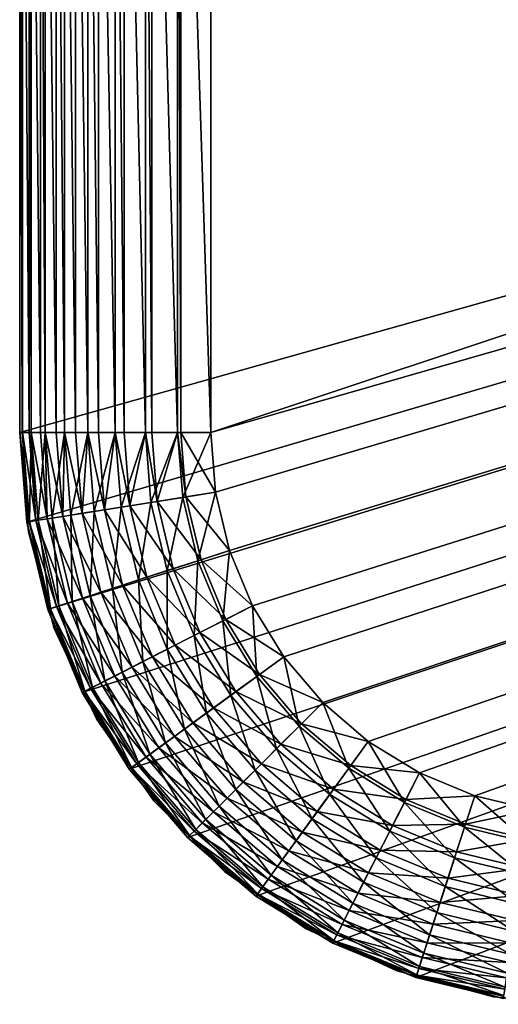
# Model space of a CAD drawing. Extents: x 0 to 420, y 225 to 359.
# Drawn here: x 0 to 3, y 308 to 313 of the extents above; entities that cross this region are included whole.
import ezdxf

# ---------------------------------------------------------------- set-up
doc = ezdxf.new("R2010")
doc.units = 0
doc.header["$MEASUREMENT"] = 0

msp = doc.modelspace()

# ---------------------------------------------------------------- linework, layer by layer
for points in [[(34.780315, 320.893921, 4.000008), (1.000002, 311.18927, 4.000008), (34.403755, 322.299286, 4.000008)], [(1.000002, 311.18927, 4.000008), (1.000002, 316.003418, 4.000008), (34.403755, 322.299286, 4.000008)], [(36.587326, 321.481049, 7.000029), (0, 316.003418, 7.000029), (0, 311.18927, 7.000029)], [(36.587326, 321.481049, 7.000029), (0, 311.18927, 7.000029), (0.03694, 310.71994, 7.000029)], [(0.03694, 310.71994, 7.000029), (0.146836, 310.262207, 7.000029), (36.587326, 321.481049, 7.000029)], [(36.587326, 321.481049, 7.000029), (0.146836, 310.262207, 7.000029), (0.326991, 309.827301, 7.000029)], [(36.587326, 321.481049, 7.000029), (0.326991, 309.827301, 7.000029), (0.57295, 309.425903, 7.000029)], [(0.57295, 309.425903, 7.000029), (0.878692, 309.067932, 7.000029), (36.587326, 321.481049, 7.000029)], [(0.878692, 309.067932, 7.000029), (1.236647, 308.762207, 7.000029), (36.587326, 321.481049, 7.000029)], [(36.587326, 321.481049, 7.000029), (1.236647, 308.762207, 7.000029), (1.63804, 308.516235, 7.000029)], [(36.587326, 321.481049, 7.000029), (1.63804, 308.516235, 7.000029), (2.07296, 308.33609, 7.000029)], [(2.530694, 308.226196, 7.000029), (36.587326, 321.481049, 7.000029), (2.07296, 308.33609, 7.000029)], [(34.780315, 320.893921, 4.000008), (1.024634, 310.876404, 4.000008), (1.000002, 311.18927, 4.000008)], [(34.780315, 320.893921, 1204), (1.000002, 316.003418, 1204), (1.000002, 311.18927, 1204)], [(34.780315, 320.893921, 1204), (1.000002, 311.18927, 1204), (1.024634, 310.876404, 1204)], [(1.097888, 310.571228, 4.000008), (1.024634, 310.876404, 4.000008), (34.780315, 320.893921, 4.000008)], [(1.024634, 310.876404, 1204), (1.097888, 310.571228, 1204), (34.780315, 320.893921, 1204)], [(1.217991, 310.281281, 4.000008), (1.097888, 310.571228, 4.000008), (34.780315, 320.893921, 4.000008)], [(34.780315, 320.893921, 1204), (1.097888, 310.571228, 1204), (1.217991, 310.281281, 1204)], [(34.780315, 320.893921, 4.000008), (1.381963, 310.013672, 4.000008), (1.217991, 310.281281, 4.000008)], [(34.780315, 320.893921, 1204), (1.217991, 310.281281, 1204), (1.381963, 310.013672, 1204)], [(34.780315, 320.893921, 4.000008), (1.585796, 309.775055, 4.000008), (1.381963, 310.013672, 4.000008)], [(1.381963, 310.013672, 1204), (1.585796, 309.775055, 1204), (34.780315, 320.893921, 1204)], [(1.824439, 309.571198, 4.000008), (1.585796, 309.775055, 4.000008), (34.780315, 320.893921, 4.000008)], [(34.780315, 320.893921, 1204), (1.585796, 309.775055, 1204), (1.824439, 309.571198, 1204)], [(2.092019, 309.407227, 4.000008), (1.824439, 309.571198, 4.000008), (34.780315, 320.893921, 4.000008)], [(34.780315, 320.893921, 1204), (1.824439, 309.571198, 1204), (2.092019, 309.407227, 1204)], [(2.092019, 309.407227, 4.000008), (34.780315, 320.893921, 4.000008), (2.381966, 309.28714, 4.000008)], [(2.381966, 309.28714, 1204), (34.780315, 320.893921, 1204), (2.092019, 309.407227, 1204)], [(34.780315, 320.893921, 4.000008), (2.687141, 309.213867, 4.000008), (2.381966, 309.28714, 4.000008)], [(2.687141, 309.213867, 1204), (34.780315, 320.893921, 1204), (2.381966, 309.28714, 1204)], [(0, 311.18927, 1201), (0, 316.003418, 1201), (0, 311.18927, 7.000029)], [(0, 311.18927, 7.000029), (0, 316.003418, 1201), (0, 316.003418, 7.000029)], [(0, 311.18927, 4.999995), (0, 311.18927, 7.000029), (0, 316.003418, 4.999995)], [(0, 316.003418, 4.999995), (0, 311.18927, 7.000029), (0, 316.003418, 7.000029)], [(0.012323, 316.003418, 4.843593), (0.012323, 311.18927, 4.843593), (0, 316.003418, 4.999995)], [(0, 316.003418, 4.999995), (0.012323, 311.18927, 4.843593), (0, 311.18927, 4.999995)], [(0, 316.003418, 1203), (0, 316.003418, 1201), (0, 311.18927, 1203)], [(0, 311.18927, 1203), (0, 316.003418, 1201), (0, 311.18927, 1201)], [(0.015199, 316.003418, 4.826367), (0.015199, 311.18927, 4.826367), (0.012323, 316.003418, 4.843593)], [(0.012323, 316.003418, 4.843593), (0.015199, 311.18927, 4.826367), (0.012323, 311.18927, 4.843593)], [(0.04895, 316.003418, 4.691005), (0.04895, 311.18927, 4.691005), (0.015199, 316.003418, 4.826367)], [(0.015199, 316.003418, 4.826367), (0.04895, 311.18927, 4.691005), (0.015199, 311.18927, 4.826367)], [(0.060305, 316.003418, 4.657984), (0.060305, 311.18927, 4.657984), (0.04895, 316.003418, 4.691005)], [(0.04895, 316.003418, 4.691005), (0.060305, 311.18927, 4.657984), (0.04895, 311.18927, 4.691005)], [(0.109002, 316.003418, 4.546046), (0.109002, 311.18927, 4.546046), (0.060305, 316.003418, 4.657984)], [(0.060305, 316.003418, 4.657984), (0.109002, 311.18927, 4.546046), (0.060305, 311.18927, 4.657984)], [(0.133976, 316.003418, 4.500031), (0.133976, 311.18927, 4.500031), (0.109002, 316.003418, 4.546046)], [(0.109002, 316.003418, 4.546046), (0.133976, 311.18927, 4.500031), (0.109002, 311.18927, 4.546046)], [(0.190988, 316.003418, 4.412234), (0.190988, 311.18927, 4.412234), (0.133976, 316.003418, 4.500031)], [(0.133976, 316.003418, 4.500031), (0.190988, 311.18927, 4.412234), (0.133976, 311.18927, 4.500031)], [(0.233963, 316.003418, 4.357219), (0.233963, 311.18927, 4.357219), (0.190988, 316.003418, 4.412234)], [(0.190988, 316.003418, 4.412234), (0.233963, 311.18927, 4.357219), (0.190988, 311.18927, 4.412234)], [(0.292897, 316.003418, 4.292905), (0.292897, 311.18927, 4.292905), (0.233963, 316.003418, 4.357219)], [(0.233963, 316.003418, 4.357219), (0.292897, 311.18927, 4.292905), (0.233963, 311.18927, 4.357219)], [(0.357211, 316.003418, 4.233956), (0.357211, 311.18927, 4.233956), (0.292897, 316.003418, 4.292905)], [(0.292897, 316.003418, 4.292905), (0.357211, 311.18927, 4.233956), (0.292897, 311.18927, 4.292905)], [(0.412226, 316.003418, 4.190981), (0.412226, 311.18927, 4.190981), (0.357211, 316.003418, 4.233956)], [(0.357211, 316.003418, 4.233956), (0.412226, 311.18927, 4.190981), (0.357211, 311.18927, 4.233956)], [(0.500008, 316.003418, 4.133999), (0.500008, 311.18927, 4.133999), (0.412226, 316.003418, 4.190981)], [(0.412226, 316.003418, 4.190981), (0.500008, 311.18927, 4.133999), (0.412226, 311.18927, 4.190981)], [(0.546008, 316.003418, 4.109025), (0.546008, 311.18927, 4.109025), (0.500008, 316.003418, 4.133999)], [(0.500008, 316.003418, 4.133999), (0.546008, 311.18927, 4.109025), (0.500008, 311.18927, 4.133999)], [(0.657991, 316.003418, 4.060328), (0.657991, 311.18927, 4.060328), (0.546008, 316.003418, 4.109025)], [(0.546008, 316.003418, 4.109025), (0.657991, 311.18927, 4.060328), (0.546008, 311.18927, 4.109025)], [(0.690982, 316.003418, 4.048944), (0.690982, 311.18927, 4.048944), (0.657991, 316.003418, 4.060328)], [(0.657991, 316.003418, 4.060328), (0.690982, 311.18927, 4.048944), (0.657991, 311.18927, 4.060328)], [(0.826359, 316.003418, 4.015207), (0.826359, 311.18927, 4.015207), (0.690982, 316.003418, 4.048944)], [(0.690982, 316.003418, 4.048944), (0.826359, 311.18927, 4.015207), (0.690982, 311.18927, 4.048944)], [(0.84357, 316.003418, 4.012346), (0.84357, 311.18927, 4.012346), (0.826359, 316.003418, 4.015207)], [(0.826359, 316.003418, 4.015207), (0.84357, 311.18927, 4.012346), (0.826359, 311.18927, 4.015207)], [(1.000002, 316.003418, 4.000008), (1.000002, 311.18927, 4.000008), (0.84357, 316.003418, 4.012346)], [(0.84357, 316.003418, 4.012346), (1.000002, 311.18927, 4.000008), (0.84357, 311.18927, 4.012346)], [(0, 311.18927, 1201), (0, 311.18927, 7.000029), (0.045583, 310.668304, 7.000029)], [(0, 311.18927, 1201), (0.045583, 310.668304, 7.000029), (0.045583, 310.668304, 1201)], [(0, 311.18927, 7.000029), (0, 311.18927, 4.999995), (0.03694, 310.71994, 4.999995)], [(0, 311.18927, 7.000029), (0.03694, 310.71994, 4.999995), (0.03694, 310.71994, 7.000029)], [(0, 311.18927, 4.999995), (0.049099, 310.721863, 4.843593), (0.03694, 310.71994, 4.999995)], [(0, 311.18927, 4.999995), (0.012323, 311.18927, 4.843593), (0.049099, 310.721863, 4.843593)], [(0.03694, 310.71994, 1203), (0.015199, 311.18927, 1203.173706), (0, 311.18927, 1203)], [(0, 311.18927, 1203), (0, 311.18927, 1201), (0.03694, 310.71994, 1201)], [(0, 311.18927, 1203), (0.03694, 310.71994, 1201), (0.03694, 310.71994, 1203)], [(0.049099, 310.721863, 4.843593), (0.012323, 311.18927, 4.843593), (0.015199, 311.18927, 4.826367)], [(0.049099, 310.721863, 4.843593), (0.015199, 311.18927, 4.826367), (0.085279, 310.7276, 4.691005)], [(0.085279, 310.7276, 4.691005), (0.015199, 311.18927, 4.826367), (0.04895, 311.18927, 4.691005)], [(0.051945, 310.722321, 1203.173706), (0.060305, 311.18927, 1203.342041), (0.015199, 311.18927, 1203.173706)], [(0.03694, 310.71994, 1203), (0.051945, 310.722321, 1203.173706), (0.015199, 311.18927, 1203.173706)], [(0.085279, 310.7276, 4.691005), (0.04895, 311.18927, 4.691005), (0.060305, 311.18927, 4.657984)], [(0.051945, 310.722321, 1203.173706), (0.0965, 310.72937, 1203.342041), (0.060305, 311.18927, 1203.342041)], [(0.060305, 311.18927, 4.657984), (0.144586, 310.737, 4.546046), (0.085279, 310.7276, 4.691005)], [(0.060305, 311.18927, 4.657984), (0.109002, 311.18927, 4.546046), (0.144586, 310.737, 4.546046)], [(0.0965, 310.72937, 1203.342041), (0.133976, 311.18927, 1203.5), (0.060305, 311.18927, 1203.342041)], [(0.0965, 310.72937, 1203.342041), (0.169262, 310.740906, 1203.5), (0.133976, 311.18927, 1203.5)], [(0.144586, 310.737, 4.546046), (0.109002, 311.18927, 4.546046), (0.133976, 311.18927, 4.500031)], [(0.144586, 310.737, 4.546046), (0.133976, 311.18927, 4.500031), (0.225574, 310.749817, 4.412234)], [(0.225574, 310.749817, 4.412234), (0.133976, 311.18927, 4.500031), (0.190988, 311.18927, 4.412234)], [(0.169262, 310.740906, 1203.5), (0.233963, 311.18927, 1203.642822), (0.133976, 311.18927, 1203.5)], [(0.169262, 310.740906, 1203.5), (0.268012, 310.756561, 1203.642822), (0.233963, 311.18927, 1203.642822)], [(0.225574, 310.749817, 4.412234), (0.190988, 311.18927, 4.412234), (0.233963, 311.18927, 4.357219)], [(0.233963, 311.18927, 4.357219), (0.326231, 310.765778, 4.292905), (0.225574, 310.749817, 4.412234)], [(0.233963, 311.18927, 4.357219), (0.292897, 311.18927, 4.292905), (0.326231, 310.765778, 4.292905)], [(0.268012, 310.756561, 1203.642822), (0.357211, 311.18927, 1203.766113), (0.233963, 311.18927, 1203.642822)], [(0.268012, 310.756561, 1203.642822), (0.389755, 310.775848, 1203.766113), (0.357211, 311.18927, 1203.766113)], [(0.326231, 310.765778, 4.292905), (0.292897, 311.18927, 4.292905), (0.357211, 311.18927, 4.233956)], [(0.326231, 310.765778, 4.292905), (0.357211, 311.18927, 4.233956), (0.444084, 310.784424, 4.190981)], [(0.444084, 310.784424, 4.190981), (0.357211, 311.18927, 4.233956), (0.412226, 311.18927, 4.190981)], [(0.389755, 310.775848, 1203.766113), (0.500008, 311.18927, 1203.866089), (0.357211, 311.18927, 1203.766113)], [(0.389755, 310.775848, 1203.766113), (0.530779, 310.798157, 1203.866089), (0.500008, 311.18927, 1203.866089)], [(0.444084, 310.784424, 4.190981), (0.412226, 311.18927, 4.190981), (0.500008, 311.18927, 4.133999)], [(0.500008, 311.18927, 4.133999), (0.576228, 310.805389, 4.109025), (0.444084, 310.784424, 4.190981)], [(0.500008, 311.18927, 4.133999), (0.546008, 311.18927, 4.109025), (0.576228, 310.805389, 4.109025)], [(0.530779, 310.798157, 1203.866089), (0.657991, 311.18927, 1203.939697), (0.500008, 311.18927, 1203.866089)], [(0.530779, 310.798157, 1203.866089), (0.686824, 310.822876, 1203.939697), (0.657991, 311.18927, 1203.939697)], [(0.576228, 310.805389, 4.109025), (0.546008, 311.18927, 4.109025), (0.657991, 311.18927, 4.060328)], [(0.576228, 310.805389, 4.109025), (0.657991, 311.18927, 4.060328), (0.719413, 310.828064, 4.048944)], [(0.719413, 310.828064, 4.048944), (0.657991, 311.18927, 4.060328), (0.690982, 311.18927, 4.048944)], [(0.686824, 310.822876, 1203.939697), (0.826359, 311.18927, 1203.984863), (0.657991, 311.18927, 1203.939697)], [(0.686824, 310.822876, 1203.939697), (0.853121, 310.849213, 1203.984863), (0.826359, 311.18927, 1203.984863)], [(0.719413, 310.828064, 4.048944), (0.690982, 311.18927, 4.048944), (0.826359, 311.18927, 4.015207)], [(0.870124, 310.851898, 4.012346), (0.719413, 310.828064, 4.048944), (0.826359, 311.18927, 4.015207)], [(0.870124, 310.851898, 4.012346), (0.826359, 311.18927, 4.015207), (0.84357, 311.18927, 4.012346)], [(0.853121, 310.849213, 1203.984863), (1.000002, 311.18927, 1204), (0.826359, 311.18927, 1203.984863)], [(1.024634, 310.876404, 4.000008), (0.870124, 310.851898, 4.012346), (0.84357, 311.18927, 4.012346)], [(1.024634, 310.876404, 4.000008), (0.84357, 311.18927, 4.012346), (1.000002, 311.18927, 4.000008)], [(0.853121, 310.849213, 1203.984863), (1.024634, 310.876404, 1204), (1.000002, 311.18927, 1204)], [(0.932738, 310.517548, 1203.984863), (1.024634, 310.876404, 1204), (0.853121, 310.849213, 1203.984863)], [(1.097888, 310.571228, 4.000008), (0.870124, 310.851898, 4.012346), (1.024634, 310.876404, 4.000008)], [(0.932738, 310.517548, 1203.984863), (1.097888, 310.571228, 1204), (1.024634, 310.876404, 1204)], [(0.444084, 310.784424, 4.190981), (0.576228, 310.805389, 4.109025), (0.666127, 310.430939, 4.109025)], [(0.622362, 310.416687, 1203.866089), (0.686824, 310.822876, 1203.939697), (0.530779, 310.798157, 1203.866089)], [(0.803992, 310.475739, 4.048944), (0.576228, 310.805389, 4.109025), (0.719413, 310.828064, 4.048944)], [(0.803992, 310.475739, 4.048944), (0.666127, 310.430939, 4.109025), (0.576228, 310.805389, 4.109025)], [(0.622362, 310.416687, 1203.866089), (0.77261, 310.465546, 1203.939697), (0.686824, 310.822876, 1203.939697)], [(0.77261, 310.465546, 1203.939697), (0.853121, 310.849213, 1203.984863), (0.686824, 310.822876, 1203.939697)], [(0.949115, 310.522888, 4.012346), (0.719413, 310.828064, 4.048944), (0.870124, 310.851898, 4.012346)], [(0.949115, 310.522888, 4.012346), (0.803992, 310.475739, 4.048944), (0.719413, 310.828064, 4.048944)], [(0.77261, 310.465546, 1203.939697), (0.932738, 310.517548, 1203.984863), (0.853121, 310.849213, 1203.984863)], [(1.097888, 310.571228, 4.000008), (0.949115, 310.522888, 4.012346), (0.870124, 310.851898, 4.012346)], [(0.274256, 310.303589, 1203.5), (0.268012, 310.756561, 1203.642822), (0.169262, 310.740906, 1203.5)], [(0.225574, 310.749817, 4.412234), (0.326231, 310.765778, 4.292905), (0.425398, 310.352722, 4.292905)], [(0.36934, 310.334503, 1203.642822), (0.389755, 310.775848, 1203.766113), (0.268012, 310.756561, 1203.642822)], [(0.274256, 310.303589, 1203.5), (0.36934, 310.334503, 1203.642822), (0.268012, 310.756561, 1203.642822)], [(0.538871, 310.389587, 4.190981), (0.326231, 310.765778, 4.292905), (0.444084, 310.784424, 4.190981)], [(0.538871, 310.389587, 4.190981), (0.425398, 310.352722, 4.292905), (0.326231, 310.765778, 4.292905)], [(0.36934, 310.334503, 1203.642822), (0.486568, 310.372589, 1203.766113), (0.389755, 310.775848, 1203.766113)], [(0.486568, 310.372589, 1203.766113), (0.530779, 310.798157, 1203.866089), (0.389755, 310.775848, 1203.766113)], [(0.444084, 310.784424, 4.190981), (0.666127, 310.430939, 4.109025), (0.538871, 310.389587, 4.190981)], [(0.486568, 310.372589, 1203.766113), (0.622362, 310.416687, 1203.866089), (0.530779, 310.798157, 1203.866089)], [(0.146836, 310.262207, 1203), (0.051945, 310.722321, 1203.173706), (0.03694, 310.71994, 1203)], [(0.03694, 310.71994, 4.999995), (0.049099, 310.721863, 4.843593), (0.158548, 310.266022, 4.843593)], [(0.03694, 310.71994, 7.000029), (0.03694, 310.71994, 4.999995), (0.146836, 310.262207, 4.999995)], [(0.03694, 310.71994, 7.000029), (0.146836, 310.262207, 4.999995), (0.146836, 310.262207, 7.000029)], [(0.03694, 310.71994, 4.999995), (0.158548, 310.266022, 4.843593), (0.146836, 310.262207, 4.999995)], [(0.03694, 310.71994, 1203), (0.03694, 310.71994, 1201), (0.146836, 310.262207, 1201)], [(0.03694, 310.71994, 1203), (0.146836, 310.262207, 1201), (0.146836, 310.262207, 1203)], [(0.193387, 310.277344, 4.691005), (0.049099, 310.721863, 4.843593), (0.085279, 310.7276, 4.691005)], [(0.193387, 310.277344, 4.691005), (0.158548, 310.266022, 4.843593), (0.049099, 310.721863, 4.843593)], [(0.16129, 310.266907, 1203.173706), (0.0965, 310.72937, 1203.342041), (0.051945, 310.722321, 1203.173706)], [(0.146836, 310.262207, 1203), (0.16129, 310.266907, 1203.173706), (0.051945, 310.722321, 1203.173706)], [(0.085279, 310.7276, 4.691005), (0.144586, 310.737, 4.546046), (0.250489, 310.295868, 4.546046)], [(0.085279, 310.7276, 4.691005), (0.250489, 310.295868, 4.546046), (0.193387, 310.277344, 4.691005)], [(0.204191, 310.280823, 1203.342041), (0.169262, 310.740906, 1203.5), (0.0965, 310.72937, 1203.342041)], [(0.16129, 310.266907, 1203.173706), (0.204191, 310.280823, 1203.342041), (0.0965, 310.72937, 1203.342041)], [(0.328466, 310.321198, 4.412234), (0.144586, 310.737, 4.546046), (0.225574, 310.749817, 4.412234)], [(0.328466, 310.321198, 4.412234), (0.250489, 310.295868, 4.546046), (0.144586, 310.737, 4.546046)], [(0.204191, 310.280823, 1203.342041), (0.274256, 310.303589, 1203.5), (0.169262, 310.740906, 1203.5)], [(0.225574, 310.749817, 4.412234), (0.425398, 310.352722, 4.292905), (0.328466, 310.321198, 4.412234)], [(0.045583, 310.668304, 1201), (0.045583, 310.668304, 7.000029), (0.18093, 310.163208, 7.000029)], [(0.045583, 310.668304, 1201), (0.18093, 310.163208, 7.000029), (0.18093, 310.163208, 1201)], [(1.063272, 310.202454, 1203.984863), (1.097888, 310.571228, 1204), (0.932738, 310.517548, 1203.984863)], [(1.217991, 310.281281, 4.000008), (0.949115, 310.522888, 4.012346), (1.097888, 310.571228, 4.000008)], [(1.063272, 310.202454, 1203.984863), (1.217991, 310.281281, 1204), (1.097888, 310.571228, 1204)], [(0.913247, 310.126007, 1203.939697), (0.932738, 310.517548, 1203.984863), (0.77261, 310.465546, 1203.939697)], [(1.078606, 310.210266, 4.012346), (0.803992, 310.475739, 4.048944), (0.949115, 310.522888, 4.012346)], [(0.913247, 310.126007, 1203.939697), (1.063272, 310.202454, 1203.984863), (0.932738, 310.517548, 1203.984863)], [(1.217991, 310.281281, 4.000008), (1.078606, 310.210266, 4.012346), (0.949115, 310.522888, 4.012346)], [(0.772491, 310.05426, 1203.866089), (0.77261, 310.465546, 1203.939697), (0.622362, 310.416687, 1203.866089)], [(0.942662, 310.140991, 4.048944), (0.666127, 310.430939, 4.109025), (0.803992, 310.475739, 4.048944)], [(0.772491, 310.05426, 1203.866089), (0.913247, 310.126007, 1203.939697), (0.77261, 310.465546, 1203.939697)], [(1.078606, 310.210266, 4.012346), (0.942662, 310.140991, 4.048944), (0.803992, 310.475739, 4.048944)], [(0.645265, 309.989441, 1203.766113), (0.622362, 310.416687, 1203.866089), (0.486568, 310.372589, 1203.766113)], [(0.538871, 310.389587, 4.190981), (0.666127, 310.430939, 4.109025), (0.813484, 310.075165, 4.109025)], [(0.645265, 309.989441, 1203.766113), (0.772491, 310.05426, 1203.866089), (0.622362, 310.416687, 1203.866089)], [(0.942662, 310.140991, 4.048944), (0.813484, 310.075165, 4.109025), (0.666127, 310.430939, 4.109025)], [(0.328466, 310.321198, 4.412234), (0.425398, 310.352722, 4.292905), (0.587955, 309.960236, 4.292905)], [(0.535443, 309.933472, 1203.642822), (0.486568, 310.372589, 1203.766113), (0.36934, 310.334503, 1203.642822)], [(0.694275, 310.014435, 4.190981), (0.425398, 310.352722, 4.292905), (0.538871, 310.389587, 4.190981)], [(0.694275, 310.014435, 4.190981), (0.587955, 309.960236, 4.292905), (0.425398, 310.352722, 4.292905)], [(0.535443, 309.933472, 1203.642822), (0.645265, 309.989441, 1203.766113), (0.486568, 310.372589, 1203.766113)], [(0.538871, 310.389587, 4.190981), (0.813484, 310.075165, 4.109025), (0.694275, 310.014435, 4.190981)], [(0.193387, 310.277344, 4.691005), (0.250489, 310.295868, 4.546046), (0.424102, 309.87677, 4.546046)], [(0.380725, 309.854645, 1203.342041), (0.274256, 310.303589, 1203.5), (0.204191, 310.280823, 1203.342041)], [(0.497147, 309.914001, 4.412234), (0.250489, 310.295868, 4.546046), (0.328466, 310.321198, 4.412234)], [(0.497147, 309.914001, 4.412234), (0.424102, 309.87677, 4.546046), (0.250489, 310.295868, 4.546046)], [(0.446364, 309.888092, 1203.5), (0.36934, 310.334503, 1203.642822), (0.274256, 310.303589, 1203.5)], [(0.380725, 309.854645, 1203.342041), (0.446364, 309.888092, 1203.5), (0.274256, 310.303589, 1203.5)], [(0.328466, 310.321198, 4.412234), (0.587955, 309.960236, 4.292905), (0.497147, 309.914001, 4.412234)], [(0.446364, 309.888092, 1203.5), (0.535443, 309.933472, 1203.642822), (0.36934, 310.334503, 1203.642822)], [(0.326991, 309.827301, 1203), (0.16129, 310.266907, 1203.173706), (0.146836, 310.262207, 1203)], [(0.146836, 310.262207, 4.999995), (0.158548, 310.266022, 4.843593), (0.337958, 309.832886, 4.843593)], [(0.146836, 310.262207, 7.000029), (0.146836, 310.262207, 4.999995), (0.326991, 309.827301, 4.999995)], [(0.146836, 310.262207, 7.000029), (0.326991, 309.827301, 4.999995), (0.326991, 309.827301, 7.000029)], [(0.146836, 310.262207, 4.999995), (0.337958, 309.832886, 4.843593), (0.326991, 309.827301, 4.999995)], [(0.146836, 310.262207, 1203), (0.146836, 310.262207, 1201), (0.326991, 309.827301, 1201)], [(0.146836, 310.262207, 1203), (0.326991, 309.827301, 1201), (0.326991, 309.827301, 1203)], [(0.370592, 309.849487, 4.691005), (0.158548, 310.266022, 4.843593), (0.193387, 310.277344, 4.691005)], [(0.370592, 309.849487, 4.691005), (0.337958, 309.832886, 4.843593), (0.158548, 310.266022, 4.843593)], [(0.340521, 309.834167, 1203.173706), (0.204191, 310.280823, 1203.342041), (0.16129, 310.266907, 1203.173706)], [(0.326991, 309.827301, 1203), (0.340521, 309.834167, 1203.173706), (0.16129, 310.266907, 1203.173706)], [(0.193387, 310.277344, 4.691005), (0.424102, 309.87677, 4.546046), (0.370592, 309.849487, 4.691005)], [(0.340521, 309.834167, 1203.173706), (0.380725, 309.854645, 1203.342041), (0.204191, 310.280823, 1203.342041)], [(1.24149, 309.911621, 1203.984863), (1.217991, 310.281281, 1204), (1.063272, 310.202454, 1203.984863)], [(1.381963, 310.013672, 4.000008), (1.078606, 310.210266, 4.012346), (1.217991, 310.281281, 4.000008)], [(1.24149, 309.911621, 1203.984863), (1.381963, 310.013672, 1204), (1.217991, 310.281281, 1204)], [(1.105264, 309.812653, 1203.939697), (1.063272, 310.202454, 1203.984863), (0.913247, 310.126007, 1203.939697)], [(1.255408, 309.921753, 4.012346), (0.942662, 310.140991, 4.048944), (1.078606, 310.210266, 4.012346)], [(1.105264, 309.812653, 1203.939697), (1.24149, 309.911621, 1203.984863), (1.063272, 310.202454, 1203.984863)], [(1.381963, 310.013672, 4.000008), (1.255408, 309.921753, 4.012346), (1.078606, 310.210266, 4.012346)], [(0.18093, 310.163208, 1201), (0.18093, 310.163208, 7.000029), (0.401929, 309.68924, 7.000029)], [(0.18093, 310.163208, 1201), (0.401929, 309.68924, 7.000029), (0.401929, 309.68924, 1201)], [(1.131967, 309.832031, 4.048944), (0.813484, 310.075165, 4.109025), (0.942662, 310.140991, 4.048944)], [(1.255408, 309.921753, 4.012346), (1.131967, 309.832031, 4.048944), (0.942662, 310.140991, 4.048944)], [(0.977457, 309.719788, 1203.866089), (0.913247, 310.126007, 1203.939697), (0.772491, 310.05426, 1203.866089)], [(0.977457, 309.719788, 1203.866089), (1.105264, 309.812653, 1203.939697), (0.913247, 310.126007, 1203.939697)], [(0.861943, 309.635864, 1203.766113), (0.772491, 310.05426, 1203.866089), (0.645265, 309.989441, 1203.766113)], [(0.694275, 310.014435, 4.190981), (0.813484, 310.075165, 4.109025), (1.01468, 309.746826, 4.109025)], [(0.861943, 309.635864, 1203.766113), (0.977457, 309.719788, 1203.866089), (0.772491, 310.05426, 1203.866089)], [(1.131967, 309.832031, 4.048944), (1.01468, 309.746826, 4.109025), (0.813484, 310.075165, 4.109025)], [(0.762224, 309.563416, 1203.642822), (0.645265, 309.989441, 1203.766113), (0.535443, 309.933472, 1203.642822)], [(0.906438, 309.668182, 4.190981), (0.587955, 309.960236, 4.292905), (0.694275, 310.014435, 4.190981)], [(0.762224, 309.563416, 1203.642822), (0.861943, 309.635864, 1203.766113), (0.645265, 309.989441, 1203.766113)], [(0.694275, 310.014435, 4.190981), (1.01468, 309.746826, 4.109025), (0.906438, 309.668182, 4.190981)], [(1.462996, 309.652252, 1203.984863), (1.381963, 310.013672, 1204), (1.24149, 309.911621, 1203.984863)], [(1.585796, 309.775055, 4.000008), (1.255408, 309.921753, 4.012346), (1.381963, 310.013672, 4.000008)], [(1.462996, 309.652252, 1203.984863), (1.585796, 309.775055, 1204), (1.381963, 310.013672, 1204)], [(0.681341, 309.504669, 1203.5), (0.535443, 309.933472, 1203.642822), (0.446364, 309.888092, 1203.5)], [(0.497147, 309.914001, 4.412234), (0.587955, 309.960236, 4.292905), (0.809908, 309.598053, 4.292905)], [(0.681341, 309.504669, 1203.5), (0.762224, 309.563416, 1203.642822), (0.535443, 309.933472, 1203.642822)], [(0.906438, 309.668182, 4.190981), (0.809908, 309.598053, 4.292905), (0.587955, 309.960236, 4.292905)], [(0.370592, 309.849487, 4.691005), (0.424102, 309.87677, 4.546046), (0.661135, 309.48996, 4.546046)], [(0.621736, 309.461365, 1203.342041), (0.446364, 309.888092, 1203.5), (0.380725, 309.854645, 1203.342041)], [(0.72746, 309.538147, 4.412234), (0.424102, 309.87677, 4.546046), (0.497147, 309.914001, 4.412234)], [(0.72746, 309.538147, 4.412234), (0.661135, 309.48996, 4.546046), (0.424102, 309.87677, 4.546046)], [(0.621736, 309.461365, 1203.342041), (0.681341, 309.504669, 1203.5), (0.446364, 309.888092, 1203.5)], [(0.497147, 309.914001, 4.412234), (0.809908, 309.598053, 4.292905), (0.72746, 309.538147, 4.412234)], [(1.343951, 309.533203, 1203.939697), (1.24149, 309.911621, 1203.984863), (1.105264, 309.812653, 1203.939697)], [(1.47517, 309.664429, 4.012346), (1.131967, 309.832031, 4.048944), (1.255408, 309.921753, 4.012346)], [(1.343951, 309.533203, 1203.939697), (1.462996, 309.652252, 1203.984863), (1.24149, 309.911621, 1203.984863)], [(1.585796, 309.775055, 4.000008), (1.47517, 309.664429, 4.012346), (1.255408, 309.921753, 4.012346)], [(0.57295, 309.425903, 1203), (0.340521, 309.834167, 1203.173706), (0.326991, 309.827301, 1203)], [(0.326991, 309.827301, 4.999995), (0.337958, 309.832886, 4.843593), (0.582919, 309.433136, 4.843593)], [(0.326991, 309.827301, 7.000029), (0.326991, 309.827301, 4.999995), (0.57295, 309.425903, 4.999995)], [(0.326991, 309.827301, 7.000029), (0.57295, 309.425903, 4.999995), (0.57295, 309.425903, 7.000029)], [(0.326991, 309.827301, 4.999995), (0.582919, 309.433136, 4.843593), (0.57295, 309.425903, 4.999995)], [(0.326991, 309.827301, 1203), (0.326991, 309.827301, 1201), (0.57295, 309.425903, 1201)], [(0.326991, 309.827301, 1203), (0.57295, 309.425903, 1201), (0.57295, 309.425903, 1203)], [(0.612557, 309.454681, 4.691005), (0.337958, 309.832886, 4.843593), (0.370592, 309.849487, 4.691005)], [(0.612557, 309.454681, 4.691005), (0.582919, 309.433136, 4.843593), (0.337958, 309.832886, 4.843593)], [(0.585243, 309.434845, 1203.173706), (0.380725, 309.854645, 1203.342041), (0.340521, 309.834167, 1203.173706)], [(0.57295, 309.425903, 1203), (0.585243, 309.434845, 1203.173706), (0.340521, 309.834167, 1203.173706)], [(0.370592, 309.849487, 4.691005), (0.661135, 309.48996, 4.546046), (0.612557, 309.454681, 4.691005)], [(0.585243, 309.434845, 1203.173706), (0.621736, 309.461365, 1203.342041), (0.380725, 309.854645, 1203.342041)], [(1.367286, 309.556549, 4.048944), (1.01468, 309.746826, 4.109025), (1.131967, 309.832031, 4.048944)], [(1.47517, 309.664429, 4.012346), (1.367286, 309.556549, 4.048944), (1.131967, 309.832031, 4.048944)], [(1.232237, 309.421478, 1203.866089), (1.105264, 309.812653, 1203.939697), (0.977457, 309.719788, 1203.866089)], [(1.232237, 309.421478, 1203.866089), (1.343951, 309.533203, 1203.939697), (1.105264, 309.812653, 1203.939697)], [(1.722366, 309.430756, 1203.984863), (1.585796, 309.775055, 1204), (1.462996, 309.652252, 1203.984863)], [(1.824439, 309.571198, 4.000008), (1.47517, 309.664429, 4.012346), (1.585796, 309.775055, 4.000008)], [(1.722366, 309.430756, 1203.984863), (1.824439, 309.571198, 1204), (1.585796, 309.775055, 1204)], [(0.906438, 309.668182, 4.190981), (1.01468, 309.746826, 4.109025), (1.264766, 309.45401, 4.109025)], [(1.367286, 309.556549, 4.048944), (1.264766, 309.45401, 4.109025), (1.01468, 309.746826, 4.109025)], [(0.401929, 309.68924, 1201), (0.401929, 309.68924, 7.000029), (0.701874, 309.260895, 7.000029)], [(0.401929, 309.68924, 1201), (0.701874, 309.260895, 7.000029), (0.701874, 309.260895, 1201)], [(1.131266, 309.320496, 1203.766113), (0.977457, 309.719788, 1203.866089), (0.861943, 309.635864, 1203.766113)], [(1.131266, 309.320496, 1203.766113), (1.232237, 309.421478, 1203.866089), (0.977457, 309.719788, 1203.866089)], [(1.044109, 309.233368, 1203.642822), (0.861943, 309.635864, 1203.766113), (0.762224, 309.563416, 1203.642822)], [(1.170158, 309.359406, 4.190981), (0.809908, 309.598053, 4.292905), (0.906438, 309.668182, 4.190981)], [(1.044109, 309.233368, 1203.642822), (1.131266, 309.320496, 1203.766113), (0.861943, 309.635864, 1203.766113)], [(0.906438, 309.668182, 4.190981), (1.264766, 309.45401, 4.109025), (1.170158, 309.359406, 4.190981)], [(1.623407, 309.294525, 1203.939697), (1.462996, 309.652252, 1203.984863), (1.343951, 309.533203, 1203.939697)], [(1.732484, 309.444672, 4.012346), (1.367286, 309.556549, 4.048944), (1.47517, 309.664429, 4.012346)], [(1.623407, 309.294525, 1203.939697), (1.722366, 309.430756, 1203.984863), (1.462996, 309.652252, 1203.984863)], [(1.824439, 309.571198, 4.000008), (1.732484, 309.444672, 4.012346), (1.47517, 309.664429, 4.012346)], [(0.72746, 309.538147, 4.412234), (0.809908, 309.598053, 4.292905), (1.085788, 309.275024, 4.292905)], [(1.170158, 309.359406, 4.190981), (1.085788, 309.275024, 4.292905), (0.809908, 309.598053, 4.292905)], [(2.013192, 309.252533, 1203.984863), (1.824439, 309.571198, 1204), (1.722366, 309.430756, 1203.984863)], [(2.092019, 309.407227, 4.000008), (1.732484, 309.444672, 4.012346), (1.824439, 309.571198, 4.000008)], [(2.013192, 309.252533, 1203.984863), (2.092019, 309.407227, 1204), (1.824439, 309.571198, 1204)], [(1.013726, 309.202972, 4.412234), (0.661135, 309.48996, 4.546046), (0.72746, 309.538147, 4.412234)], [(0.973418, 309.162689, 1203.5), (0.762224, 309.563416, 1203.642822), (0.681341, 309.504669, 1203.5)], [(0.72746, 309.538147, 4.412234), (1.085788, 309.275024, 4.292905), (1.013726, 309.202972, 4.412234)], [(0.973418, 309.162689, 1203.5), (1.044109, 309.233368, 1203.642822), (0.762224, 309.563416, 1203.642822)], [(1.530543, 309.166687, 1203.866089), (1.343951, 309.533203, 1203.939697), (1.232237, 309.421478, 1203.866089)], [(1.642793, 309.321228, 4.048944), (1.264766, 309.45401, 4.109025), (1.367286, 309.556549, 4.048944)], [(1.530543, 309.166687, 1203.866089), (1.623407, 309.294525, 1203.939697), (1.343951, 309.533203, 1203.939697)], [(1.732484, 309.444672, 4.012346), (1.642793, 309.321228, 4.048944), (1.367286, 309.556549, 4.048944)], [(0.612557, 309.454681, 4.691005), (0.661135, 309.48996, 4.546046), (0.95576, 309.144989, 4.546046)], [(0.921324, 309.110596, 1203.342041), (0.681341, 309.504669, 1203.5), (0.621736, 309.461365, 1203.342041)], [(1.013726, 309.202972, 4.412234), (0.95576, 309.144989, 4.546046), (0.661135, 309.48996, 4.546046)], [(0.921324, 309.110596, 1203.342041), (0.973418, 309.162689, 1203.5), (0.681341, 309.504669, 1203.5)], [(0.878692, 309.067932, 1203), (0.585243, 309.434845, 1203.173706), (0.57295, 309.425903, 1203)], [(0.57295, 309.425903, 4.999995), (0.582919, 309.433136, 4.843593), (0.887394, 309.07663, 4.843593)], [(0.57295, 309.425903, 7.000029), (0.57295, 309.425903, 4.999995), (0.878692, 309.067932, 4.999995)], [(0.57295, 309.425903, 7.000029), (0.878692, 309.067932, 4.999995), (0.878692, 309.067932, 7.000029)], [(0.57295, 309.425903, 4.999995), (0.887394, 309.07663, 4.843593), (0.878692, 309.067932, 4.999995)], [(0.57295, 309.425903, 1203), (0.57295, 309.425903, 1201), (0.878692, 309.067932, 1201)], [(0.57295, 309.425903, 1203), (0.878692, 309.067932, 1201), (0.878692, 309.067932, 1203)], [(0.913292, 309.102539, 4.691005), (0.582919, 309.433136, 4.843593), (0.612557, 309.454681, 4.691005)], [(0.913292, 309.102539, 4.691005), (0.887394, 309.07663, 4.843593), (0.582919, 309.433136, 4.843593)], [(0.889421, 309.078674, 1203.173706), (0.621736, 309.461365, 1203.342041), (0.585243, 309.434845, 1203.173706)], [(0.878692, 309.067932, 1203), (0.889421, 309.078674, 1203.173706), (0.585243, 309.434845, 1203.173706)], [(0.612557, 309.454681, 4.691005), (0.95576, 309.144989, 4.546046), (0.913292, 309.102539, 4.691005)], [(0.889421, 309.078674, 1203.173706), (0.921324, 309.110596, 1203.342041), (0.621736, 309.461365, 1203.342041)], [(1.44662, 309.051178, 1203.766113), (1.232237, 309.421478, 1203.866089), (1.131266, 309.320496, 1203.766113)], [(1.170158, 309.359406, 4.190981), (1.264766, 309.45401, 4.109025), (1.557589, 309.203918, 4.109025)], [(1.44662, 309.051178, 1203.766113), (1.530543, 309.166687, 1203.866089), (1.232237, 309.421478, 1203.866089)], [(1.642793, 309.321228, 4.048944), (1.557589, 309.203918, 4.109025), (1.264766, 309.45401, 4.109025)], [(1.936749, 309.102509, 1203.939697), (1.722366, 309.430756, 1203.984863), (1.623407, 309.294525, 1203.939697)], [(2.021, 309.267853, 4.012346), (1.642793, 309.321228, 4.048944), (1.732484, 309.444672, 4.012346)], [(1.936749, 309.102509, 1203.939697), (2.013192, 309.252533, 1203.984863), (1.722366, 309.430756, 1203.984863)], [(2.092019, 309.407227, 4.000008), (2.021, 309.267853, 4.012346), (1.732484, 309.444672, 4.012346)], [(2.328306, 309.122009, 1203.984863), (2.092019, 309.407227, 1204), (2.013192, 309.252533, 1203.984863)], [(2.381966, 309.28714, 4.000008), (2.021, 309.267853, 4.012346), (2.092019, 309.407227, 4.000008)], [(2.328306, 309.122009, 1203.984863), (2.381966, 309.28714, 1204), (2.092019, 309.407227, 1204)], [(1.37417, 308.951477, 1203.642822), (1.131266, 309.320496, 1203.766113), (1.044109, 309.233368, 1203.642822)], [(1.47894, 309.095673, 4.190981), (1.085788, 309.275024, 4.292905), (1.170158, 309.359406, 4.190981)], [(1.37417, 308.951477, 1203.642822), (1.44662, 309.051178, 1203.766113), (1.131266, 309.320496, 1203.766113)], [(1.170158, 309.359406, 4.190981), (1.557589, 309.203918, 4.109025), (1.47894, 309.095673, 4.190981)], [(1.951739, 309.131927, 4.048944), (1.557589, 309.203918, 4.109025), (1.642793, 309.321228, 4.048944)], [(2.021, 309.267853, 4.012346), (1.951739, 309.131927, 4.048944), (1.642793, 309.321228, 4.048944)], [(0.701874, 309.260895, 1201), (0.701874, 309.260895, 7.000029), (1.071647, 308.891113, 7.000029)], [(0.701874, 309.260895, 1201), (1.071647, 308.891113, 7.000029), (1.071647, 308.891113, 1201)], [(1.013726, 309.202972, 4.412234), (1.085788, 309.275024, 4.292905), (1.4088, 308.999146, 4.292905)], [(1.47894, 309.095673, 4.190981), (1.4088, 308.999146, 4.292905), (1.085788, 309.275024, 4.292905)], [(1.865029, 308.961761, 1203.866089), (1.623407, 309.294525, 1203.939697), (1.530543, 309.166687, 1203.866089)], [(1.865029, 308.961761, 1203.866089), (1.936749, 309.102509, 1203.939697), (1.623407, 309.294525, 1203.939697)], [(2.333626, 309.138367, 4.012346), (1.951739, 309.131927, 4.048944), (2.021, 309.267853, 4.012346)], [(2.381966, 309.28714, 4.000008), (2.333626, 309.138367, 4.012346), (2.021, 309.267853, 4.012346)], [(2.659976, 309.042358, 1203.984863), (2.381966, 309.28714, 1204), (2.328306, 309.122009, 1203.984863)], [(2.687141, 309.213867, 4.000008), (2.333626, 309.138367, 4.012346), (2.381966, 309.28714, 4.000008)], [(2.659976, 309.042358, 1203.984863), (2.687141, 309.213867, 1204), (2.381966, 309.28714, 1204)], [(1.3154, 308.870575, 1203.5), (1.044109, 309.233368, 1203.642822), (0.973418, 309.162689, 1203.5)], [(1.3154, 308.870575, 1203.5), (1.37417, 308.951477, 1203.642822), (1.044109, 309.233368, 1203.642822)], [(2.276287, 308.961853, 1203.939697), (2.013192, 309.252533, 1203.984863), (1.936749, 309.102509, 1203.939697)], [(2.276287, 308.961853, 1203.939697), (2.328306, 309.122009, 1203.984863), (2.013192, 309.252533, 1203.984863)], [(2.687141, 309.213867, 4.000008), (2.662659, 309.059387, 4.012346), (2.333626, 309.138367, 4.012346)], [(1.272097, 308.810974, 1203.342041), (0.973418, 309.162689, 1203.5), (0.921324, 309.110596, 1203.342041)], [(1.348913, 308.916718, 4.412234), (0.95576, 309.144989, 4.546046), (1.013726, 309.202972, 4.412234)], [(1.272097, 308.810974, 1203.342041), (1.3154, 308.870575, 1203.5), (0.973418, 309.162689, 1203.5)], [(1.013726, 309.202972, 4.412234), (1.4088, 308.999146, 4.292905), (1.348913, 308.916718, 4.412234)], [(1.800209, 308.834534, 1203.766113), (1.530543, 309.166687, 1203.866089), (1.44662, 309.051178, 1203.766113)], [(1.47894, 309.095673, 4.190981), (1.557589, 309.203918, 4.109025), (1.885921, 309.002716, 4.109025)], [(1.800209, 308.834534, 1203.766113), (1.865029, 308.961761, 1203.866089), (1.530543, 309.166687, 1203.866089)], [(1.951739, 309.131927, 4.048944), (1.885921, 309.002716, 4.109025), (1.557589, 309.203918, 4.109025)], [(1.245573, 308.774506, 1203.173706), (0.921324, 309.110596, 1203.342041), (0.889421, 309.078674, 1203.173706)], [(0.913292, 309.102539, 4.691005), (0.95576, 309.144989, 4.546046), (1.300707, 308.850372, 4.546046)], [(1.245573, 308.774506, 1203.173706), (1.272097, 308.810974, 1203.342041), (0.921324, 309.110596, 1203.342041)], [(1.348913, 308.916718, 4.412234), (1.300707, 308.850372, 4.546046), (0.95576, 309.144989, 4.546046)], [(2.286479, 308.993256, 4.048944), (1.885921, 309.002716, 4.109025), (1.951739, 309.131927, 4.048944)], [(2.333626, 309.138367, 4.012346), (2.286479, 308.993256, 4.048944), (1.951739, 309.131927, 4.048944)], [(2.633631, 308.876068, 1203.939697), (2.328306, 309.122009, 1203.984863), (2.276287, 308.961853, 1203.939697)], [(2.662659, 309.059387, 4.012346), (2.286479, 308.993256, 4.048944), (2.333626, 309.138367, 4.012346)], [(2.633631, 308.876068, 1203.939697), (2.659976, 309.042358, 1203.984863), (2.328306, 309.122009, 1203.984863)], [(1.236647, 308.762207, 1203), (0.889421, 309.078674, 1203.173706), (0.878692, 309.067932, 1203)], [(0.878692, 309.067932, 4.999995), (0.887394, 309.07663, 4.843593), (1.243889, 308.772186, 4.843593)], [(0.878692, 309.067932, 7.000029), (0.878692, 309.067932, 4.999995), (1.236647, 308.762207, 4.999995)], [(0.878692, 309.067932, 7.000029), (1.236647, 308.762207, 4.999995), (1.236647, 308.762207, 7.000029)], [(0.878692, 309.067932, 4.999995), (1.243889, 308.772186, 4.843593), (1.236647, 308.762207, 4.999995)], [(0.878692, 309.067932, 1203), (0.878692, 309.067932, 1201), (1.236647, 308.762207, 1201)], [(0.878692, 309.067932, 1203), (1.236647, 308.762207, 1201), (1.236647, 308.762207, 1203)], [(1.265422, 308.801788, 4.691005), (0.887394, 309.07663, 4.843593), (0.913292, 309.102539, 4.691005)], [(1.265422, 308.801788, 4.691005), (1.243889, 308.772186, 4.843593), (0.887394, 309.07663, 4.843593)], [(1.236647, 308.762207, 1203), (1.245573, 308.774506, 1203.173706), (0.889421, 309.078674, 1203.173706)], [(0.913292, 309.102539, 4.691005), (1.300707, 308.850372, 4.546046), (1.265422, 308.801788, 4.691005)], [(1.825169, 308.883514, 4.190981), (1.4088, 308.999146, 4.292905), (1.47894, 309.095673, 4.190981)], [(1.47894, 309.095673, 4.190981), (1.885921, 309.002716, 4.109025), (1.825169, 308.883514, 4.190981)], [(2.227455, 308.811615, 1203.866089), (1.936749, 309.102509, 1203.939697), (1.865029, 308.961761, 1203.866089)], [(2.227455, 308.811615, 1203.866089), (2.276287, 308.961853, 1203.939697), (1.936749, 309.102509, 1203.939697)], [(2.662659, 309.059387, 4.012346), (2.638802, 308.908661, 4.048944), (2.286479, 308.993256, 4.048944)], [(1.744241, 308.724701, 1203.642822), (1.44662, 309.051178, 1203.766113), (1.37417, 308.951477, 1203.642822)], [(1.744241, 308.724701, 1203.642822), (1.800209, 308.834534, 1203.766113), (1.44662, 309.051178, 1203.766113)], [(1.825169, 308.883514, 4.190981), (1.885921, 309.002716, 4.109025), (2.241686, 308.855377, 4.109025)], [(2.286479, 308.993256, 4.048944), (2.241686, 308.855377, 4.109025), (1.885921, 309.002716, 4.109025)], [(1.698852, 308.63562, 1203.5), (1.37417, 308.951477, 1203.642822), (1.3154, 308.870575, 1203.5)], [(1.348913, 308.916718, 4.412234), (1.4088, 308.999146, 4.292905), (1.771003, 308.777222, 4.292905)], [(1.698852, 308.63562, 1203.5), (1.744241, 308.724701, 1203.642822), (1.37417, 308.951477, 1203.642822)], [(1.825169, 308.883514, 4.190981), (1.771003, 308.777222, 4.292905), (1.4088, 308.999146, 4.292905)], [(2.183333, 308.675812, 1203.766113), (1.865029, 308.961761, 1203.866089), (1.800209, 308.834534, 1203.766113)], [(2.183333, 308.675812, 1203.766113), (2.227455, 308.811615, 1203.866089), (1.865029, 308.961761, 1203.866089)], [(2.608925, 308.720032, 1203.866089), (2.276287, 308.961853, 1203.939697), (2.227455, 308.811615, 1203.866089)], [(2.638802, 308.908661, 4.048944), (2.241686, 308.855377, 4.109025), (2.286479, 308.993256, 4.048944)], [(2.608925, 308.720032, 1203.866089), (2.633631, 308.876068, 1203.939697), (2.276287, 308.961853, 1203.939697)], [(1.724735, 308.686401, 4.412234), (1.300707, 308.850372, 4.546046), (1.348913, 308.916718, 4.412234)], [(1.348913, 308.916718, 4.412234), (1.771003, 308.777222, 4.292905), (1.724735, 308.686401, 4.412234)], [(2.638802, 308.908661, 4.048944), (2.616122, 308.765472, 4.109025), (2.241686, 308.855377, 4.109025)], [(1.071647, 308.891113, 1201), (1.071647, 308.891113, 7.000029), (1.50001, 308.591187, 7.000029)], [(1.071647, 308.891113, 1201), (1.50001, 308.591187, 7.000029), (1.50001, 308.591187, 1201)], [(1.265422, 308.801788, 4.691005), (1.300707, 308.850372, 4.546046), (1.687512, 308.613373, 4.546046)], [(1.665413, 308.569977, 1203.342041), (1.3154, 308.870575, 1203.5), (1.272097, 308.810974, 1203.342041)], [(1.724735, 308.686401, 4.412234), (1.687512, 308.613373, 4.546046), (1.300707, 308.850372, 4.546046)], [(1.665413, 308.569977, 1203.342041), (1.698852, 308.63562, 1203.5), (1.3154, 308.870575, 1203.5)], [(2.200335, 308.728119, 4.190981), (1.771003, 308.777222, 4.292905), (1.825169, 308.883514, 4.190981)], [(1.825169, 308.883514, 4.190981), (2.241686, 308.855377, 4.109025), (2.200335, 308.728119, 4.190981)], [(2.200335, 308.728119, 4.190981), (2.241686, 308.855377, 4.109025), (2.616122, 308.765472, 4.109025)], [(1.660258, 308.559845, 4.691005), (1.243889, 308.772186, 4.843593), (1.265422, 308.801788, 4.691005)], [(1.644924, 308.529755, 1203.173706), (1.272097, 308.810974, 1203.342041), (1.245573, 308.774506, 1203.173706)], [(1.265422, 308.801788, 4.691005), (1.687512, 308.613373, 4.546046), (1.660258, 308.559845, 4.691005)], [(1.644924, 308.529755, 1203.173706), (1.665413, 308.569977, 1203.342041), (1.272097, 308.810974, 1203.342041)], [(2.145246, 308.558594, 1203.642822), (1.800209, 308.834534, 1203.766113), (1.744241, 308.724701, 1203.642822)], [(2.145246, 308.558594, 1203.642822), (2.183333, 308.675812, 1203.766113), (1.800209, 308.834534, 1203.766113)], [(2.586588, 308.57901, 1203.766113), (2.227455, 308.811615, 1203.866089), (2.183333, 308.675812, 1203.766113)], [(2.586588, 308.57901, 1203.766113), (2.608925, 308.720032, 1203.866089), (2.227455, 308.811615, 1203.866089)], [(1.63804, 308.516235, 1203), (1.245573, 308.774506, 1203.173706), (1.236647, 308.762207, 1203)], [(1.236647, 308.762207, 4.999995), (1.243889, 308.772186, 4.843593), (1.643628, 308.527191, 4.843593)], [(1.236647, 308.762207, 7.000029), (1.236647, 308.762207, 4.999995), (1.63804, 308.516235, 4.999995)], [(1.236647, 308.762207, 7.000029), (1.63804, 308.516235, 4.999995), (1.63804, 308.516235, 7.000029)], [(1.236647, 308.762207, 4.999995), (1.643628, 308.527191, 4.843593), (1.63804, 308.516235, 4.999995)], [(1.236647, 308.762207, 1203), (1.236647, 308.762207, 1201), (1.63804, 308.516235, 1201)], [(1.236647, 308.762207, 1203), (1.63804, 308.516235, 1201), (1.63804, 308.516235, 1203)], [(1.660258, 308.559845, 4.691005), (1.643628, 308.527191, 4.843593), (1.243889, 308.772186, 4.843593)], [(1.63804, 308.516235, 1203), (1.644924, 308.529755, 1203.173706), (1.245573, 308.774506, 1203.173706)], [(1.724735, 308.686401, 4.412234), (1.771003, 308.777222, 4.292905), (2.16347, 308.614655, 4.292905)], [(2.200335, 308.728119, 4.190981), (2.16347, 308.614655, 4.292905), (1.771003, 308.777222, 4.292905)], [(2.200335, 308.728119, 4.190981), (2.616122, 308.765472, 4.109025), (2.595186, 308.633331, 4.190981)], [(2.114356, 308.463501, 1203.5), (1.744241, 308.724701, 1203.642822), (1.698852, 308.63562, 1203.5)], [(2.114356, 308.463501, 1203.5), (2.145246, 308.558594, 1203.642822), (1.744241, 308.724701, 1203.642822)], [(2.595186, 308.633331, 4.190981), (2.16347, 308.614655, 4.292905), (2.200335, 308.728119, 4.190981)], [(2.131969, 308.517731, 4.412234), (1.687512, 308.613373, 4.546046), (1.724735, 308.686401, 4.412234)], [(1.724735, 308.686401, 4.412234), (2.16347, 308.614655, 4.292905), (2.131969, 308.517731, 4.412234)], [(2.567306, 308.457245, 1203.642822), (2.183333, 308.675812, 1203.766113), (2.145246, 308.558594, 1203.642822)], [(2.567306, 308.457245, 1203.642822), (2.586588, 308.57901, 1203.766113), (2.183333, 308.675812, 1203.766113)], [(1.50001, 308.591187, 1201), (1.50001, 308.591187, 7.000029), (1.973942, 308.370178, 7.000029)], [(1.50001, 308.591187, 1201), (1.973942, 308.370178, 7.000029), (1.973942, 308.370178, 1201)], [(1.660258, 308.559845, 4.691005), (1.687512, 308.613373, 4.546046), (2.106637, 308.439728, 4.546046)], [(2.091587, 308.393463, 1203.342041), (1.698852, 308.63562, 1203.5), (1.665413, 308.569977, 1203.342041)], [(2.131969, 308.517731, 4.412234), (2.106637, 308.439728, 4.546046), (1.687512, 308.613373, 4.546046)], [(2.091587, 308.393463, 1203.342041), (2.114356, 308.463501, 1203.5), (1.698852, 308.63562, 1203.5)], [(2.131969, 308.517731, 4.412234), (2.16347, 308.614655, 4.292905), (2.576515, 308.515503, 4.292905)], [(2.595186, 308.633331, 4.190981), (2.576515, 308.515503, 4.292905), (2.16347, 308.614655, 4.292905)], [(2.088085, 308.382629, 4.691005), (1.643628, 308.527191, 4.843593), (1.660258, 308.559845, 4.691005)], [(2.077654, 308.350525, 1203.173706), (1.665413, 308.569977, 1203.342041), (1.644924, 308.529755, 1203.173706)], [(1.660258, 308.559845, 4.691005), (2.106637, 308.439728, 4.546046), (2.088085, 308.382629, 4.691005)], [(2.077654, 308.350525, 1203.173706), (2.091587, 308.393463, 1203.342041), (1.665413, 308.569977, 1203.342041)], [(2.55166, 308.358521, 1203.5), (2.145246, 308.558594, 1203.642822), (2.114356, 308.463501, 1203.5)], [(2.55166, 308.358521, 1203.5), (2.567306, 308.457245, 1203.642822), (2.145246, 308.558594, 1203.642822)], [(2.07296, 308.33609, 1203), (1.644924, 308.529755, 1203.173706), (1.63804, 308.516235, 1203)], [(1.63804, 308.516235, 4.999995), (1.643628, 308.527191, 4.843593), (2.07676, 308.347778, 4.843593)], [(1.63804, 308.516235, 7.000029), (1.63804, 308.516235, 4.999995), (2.07296, 308.33609, 4.999995)], [(1.63804, 308.516235, 7.000029), (2.07296, 308.33609, 4.999995), (2.07296, 308.33609, 7.000029)], [(1.63804, 308.516235, 4.999995), (2.07676, 308.347778, 4.843593), (2.07296, 308.33609, 4.999995)], [(1.63804, 308.516235, 1203), (1.63804, 308.516235, 1201), (2.07296, 308.33609, 1201)], [(1.63804, 308.516235, 1203), (2.07296, 308.33609, 1201), (2.07296, 308.33609, 1203)], [(2.088085, 308.382629, 4.691005), (2.07676, 308.347778, 4.843593), (1.643628, 308.527191, 4.843593)], [(2.07296, 308.33609, 1203), (2.077654, 308.350525, 1203.173706), (1.644924, 308.529755, 1203.173706)], [(2.560571, 308.414825, 4.412234), (2.106637, 308.439728, 4.546046), (2.131969, 308.517731, 4.412234)], [(2.131969, 308.517731, 4.412234), (2.576515, 308.515503, 4.292905), (2.560571, 308.414825, 4.412234)], [(2.088085, 308.382629, 4.691005), (2.106637, 308.439728, 4.546046), (2.547756, 308.333832, 4.546046)], [(2.540141, 308.285736, 1203.342041), (2.114356, 308.463501, 1203.5), (2.091587, 308.393463, 1203.342041)], [(2.560571, 308.414825, 4.412234), (2.547756, 308.333832, 4.546046), (2.106637, 308.439728, 4.546046)], [(2.540141, 308.285736, 1203.342041), (2.55166, 308.358521, 1203.5), (2.114356, 308.463501, 1203.5)], [(2.538353, 308.274536, 4.691005), (2.07676, 308.347778, 4.843593), (2.088085, 308.382629, 4.691005)], [(2.533078, 308.24118, 1203.173706), (2.091587, 308.393463, 1203.342041), (2.077654, 308.350525, 1203.173706)], [(2.088085, 308.382629, 4.691005), (2.547756, 308.333832, 4.546046), (2.538353, 308.274536, 4.691005)], [(2.533078, 308.24118, 1203.173706), (2.540141, 308.285736, 1203.342041), (2.091587, 308.393463, 1203.342041)], [(1.973942, 308.370178, 1201), (1.973942, 308.370178, 7.000029), (2.479062, 308.234833, 7.000029)], [(1.973942, 308.370178, 1201), (2.479062, 308.234833, 7.000029), (2.479062, 308.234833, 1201)], [(2.530694, 308.226196, 1203), (2.077654, 308.350525, 1203.173706), (2.07296, 308.33609, 1203)], [(2.07296, 308.33609, 4.999995), (2.07676, 308.347778, 4.843593), (2.532631, 308.238342, 4.843593)], [(2.07296, 308.33609, 7.000029), (2.07296, 308.33609, 4.999995), (2.530694, 308.226196, 4.999995)], [(2.07296, 308.33609, 7.000029), (2.530694, 308.226196, 4.999995), (2.530694, 308.226196, 7.000029)], [(2.07296, 308.33609, 4.999995), (2.532631, 308.238342, 4.843593), (2.530694, 308.226196, 4.999995)], [(2.07296, 308.33609, 1203), (2.07296, 308.33609, 1201), (2.530694, 308.226196, 1201)], [(2.07296, 308.33609, 1203), (2.530694, 308.226196, 1201), (2.530694, 308.226196, 1203)], [(2.538353, 308.274536, 4.691005), (2.532631, 308.238342, 4.843593), (2.07676, 308.347778, 4.843593)], [(2.530694, 308.226196, 1203), (2.533078, 308.24118, 1203.173706), (2.077654, 308.350525, 1203.173706)], [(2.479062, 308.234833, 1201), (2.479062, 308.234833, 7.000029), (3.000006, 308.18924, 7.000029)], [(2.479062, 308.234833, 1201), (3.000006, 308.18924, 7.000029), (3.000006, 308.18924, 1201)]]:
    msp.add_3dface(points)

doc.saveas('drawing.dxf')
